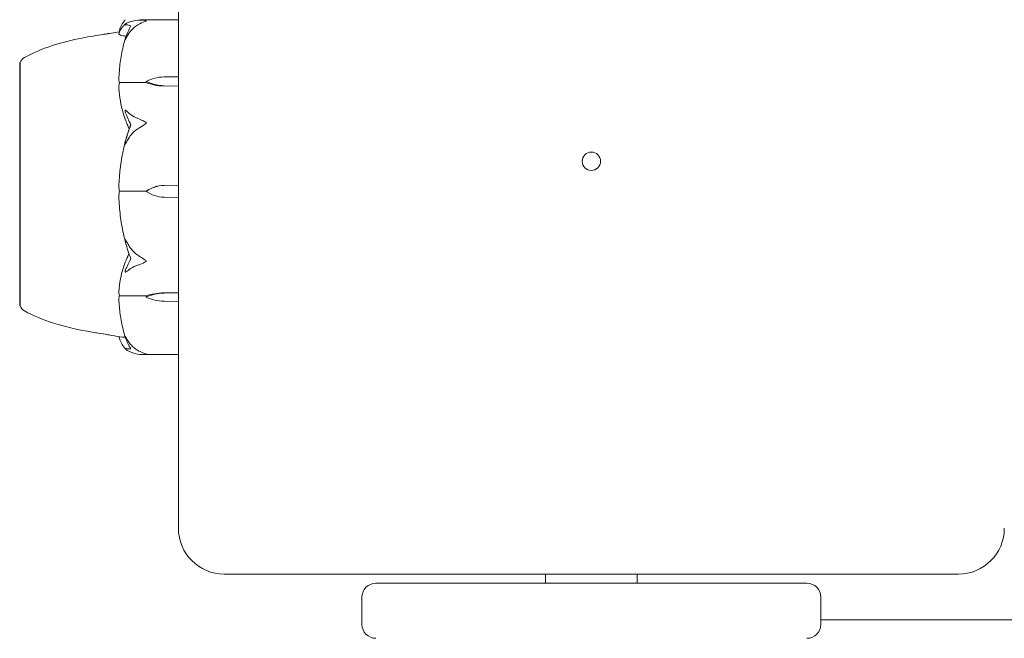
# Model space of a CAD drawing. Units: millimetres. Extents: x -9055 to 3835, y -10350 to 8164.
# Drawn here: x 2 to 110, y -3462 to -3395 of the extents above; entities that cross this region are included whole.
import ezdxf

# ---------------------------------------------------------------- set-up
doc = ezdxf.new("R2010")
doc.units = ezdxf.units.MM
doc.header["$MEASUREMENT"] = 0
doc.layers.add('Activity Hex Tower 8208', color=7, linetype='Continuous')

msp = doc.modelspace()

# ---------------------------------------------------------------- linework, layer by layer
at = {"layer": 'Activity Hex Tower 8208', "linetype": 'Continuous', "lineweight": 0}
for p, q in [((19.69, -3370), (19.69, -3450)), ((19.69, -3394.6), (15.57, -3394.6)), ((2.39, -3399.25), (2.39, -3410.18)), ((2.45, -3399.25), (2.39, -3399.25)), ((16.19, -3401.29), (16.19, -3401.42)), ((18.12, -3400.81), (19.69, -3400.78)), ((16.19, -3401.42), (13.39, -3401.42)), ((19.69, -3401.8), (18.12, -3401.77)), ((19.69, -3401.82), (18.12, -3401.79)), ((2.39, -3410.18), (2.39, -3425.75)), ((18.12, -3412.63), (19.69, -3412.59)), ((18.12, -3412.63), (19.69, -3412.59)), ((16.19, -3413.27), (13.39, -3413.27)), ((16.19, -3413.28), (16.19, -3413.27)), ((19.69, -3413.97), (18.12, -3413.92)), ((16.19, -3424.66), (13.39, -3424.66)), ((16.19, -3424.81), (16.19, -3424.66)), ((18.12, -3424.35), (19.69, -3424.33)), ((18.12, -3424.38), (19.69, -3424.35)), ((2.45, -3425.75), (2.39, -3425.75)), ((19.69, -3425.28), (18.12, -3425.25)), ((19.69, -3431.07), (15.72, -3431.07)), ((24.69, -3455), (104.69, -3455)), ((59.69, -3455), (59.69, -3456)), ((69.69, -3455), (69.69, -3456)), ((41.19, -3456), (41.66, -3456)), ((41.66, -3456), (87.72, -3456)), ((87.72, -3456), (88.19, -3456)), ((39.69, -3457.5), (39.69, -3460.5)), ((89.69, -3460.5), (89.69, -3457.5)), ((112.19, -3460), (89.69, -3460))]:
    msp.add_line(p, q, dxfattribs=at)
msp.add_circle((64.69, -3410), 1, dxfattribs=at)
for centre, radius, start, end in [((3.39, -3399.57), 1, 119.155, 161.2427), ((3.39, -3425.43), 1, 198.7566, 240.845), ((24.69, -3450), 5, 180, 270), ((104.69, -3450), 5, -90, 0), ((41.19, -3457.5), 1.5, 90, 180), ((88.19, -3457.5), 1.5, 0, 90), ((41.19, -3460.5), 1.5, 180, 270), ((88.19, -3460.5), 1.5, 270, 0)]:
    msp.add_arc(centre, radius, start, end, dxfattribs=at)
at = {"layer": 'Activity Hex Tower 8208', "linetype": 'Continuous', "lineweight": 0, "extrusion": (0, 0, -1)}
for centre, major_axis, ratio, start_param, end_param in [((18.22, -3403.4), (3.5, 0), 0.739375, -2.189134, -1.598722), ((18.22, -3399.18), (-3.5, 0), 0.739375, -1.542871, -0.952459), ((18.22, -3399.81), (-3.5, 0), 0.566711, -1.542871, -0.952459), ((34.25, -3412.5), (-21.06, 0), 0.8861, 0.326983, 0.353746), ((18.22, -3416.08), (3.5, 0), 0.986925, -2.189134, -1.598722), ((18.22, -3416.13), (3.5, 0), 0.998908, -2.189134, -1.598722), ((18.22, -3410.43), (-3.5, 0), 0.998908, -1.542871, -0.952459), ((18.22, -3426.04), (3.5, 0), 0.483683, -2.189134, -1.598722), ((18.22, -3426.73), (3.5, 0), 0.673294, -2.189134, -1.598722), ((18.22, -3422.89), (-3.5, 0), 0.673294, -1.542871, -0.952459)]:
    msp.add_ellipse(centre, major_axis=major_axis, ratio=ratio, start_param=start_param, end_param=end_param, dxfattribs=at)
at = {"layer": 'Activity Hex Tower 8208', "linetype": 'Continuous', "lineweight": 0}
for points, knots in [([(13.9, -3394.57), (13.82, -3394.67), (13.74, -3394.76), (13.6, -3394.96), (13.54, -3395.06), (13.43, -3395.26), (13.39, -3395.36), (13.31, -3395.57), (13.28, -3395.67), (13.23, -3395.88), (13.21, -3395.99), (13.2, -3396.09)], [1.3186777, 1.3186777, 1.3186777, 1.3186777, 1.3638172, 1.3638172, 1.4089566, 1.4089566, 1.4540961, 1.4540961, 1.4992355, 1.4992355, 1.544375, 1.544375, 1.544375, 1.544375]), ([(13.94, -3395.12), (13.92, -3395.12), (13.88, -3395.13), (13.87, -3395.1), (13.87, -3395.1), (13.87, -3395.09), (13.88, -3395.09), (13.88, -3395.08), (13.88, -3395.08), (13.88, -3395.08), (13.88, -3395.08), (13.89, -3395.07), (13.89, -3395.07), (13.9, -3395.06), (13.9, -3395.05), (13.91, -3395.04), (13.93, -3395.03), (13.99, -3394.97), (14.09, -3394.91), (14.21, -3394.87)], [0, 0, 0, 0, 0.02174229, 0.02174229, 0.02601809, 0.02601809, 0.02789878, 0.02789878, 0.02921606, 0.02921606, 0.0304774, 0.0304774, 0.03220048, 0.03220048, 0.03557693, 0.03557693, 0.04476146, 0.04476146, 0.09044466, 0.09044466, 0.09044466, 0.09044466]), ([(14.21, -3394.87), (14.31, -3394.83), (14.41, -3394.8), (14.72, -3394.71), (14.97, -3394.66), (15.25, -3394.62)], [0.9513258, 0.9513258, 0.9513258, 0.9513258, 1.0079171, 1.0079171, 1.1032338, 1.1032338, 1.1032338, 1.1032338]), ([(15.25, -3394.62), (15.43, -3394.6), (15.61, -3394.6), (15.97, -3394.63), (16.13, -3394.66), (16.18, -3394.68), (16.19, -3394.69), (16.19, -3394.69), (16.19, -3394.7), (16.19, -3394.7)], [0.0028316, 0.0028316, 0.0028316, 0.0028316, 0.0656737, 0.0656737, 0.1317737, 0.1317737, 0.1413427, 0.1413427, 0.1479937, 0.1479937, 0.1479937, 0.1479937]), ([(16.19, -3394.7), (16.19, -3394.7), (16.19, -3394.7), (16.19, -3394.7), (16.19, -3394.7), (16.19, -3394.71), (16.18, -3394.71), (16.17, -3394.72), (16.16, -3394.73), (16.1, -3394.75), (16.04, -3394.77), (15.83, -3394.85), (15.56, -3394.95), (15.25, -3395.13)], [0.1479937, 0.1479937, 0.1479937, 0.1479937, 0.1486355, 0.1486355, 0.1554195, 0.1554195, 0.1642588, 0.1642588, 0.1782601, 0.1782601, 0.2096165, 0.2096165, 0.2752831, 0.2752831, 0.2752831, 0.2752831]), ([(13.2, -3396.14), (13.21, -3396.06), (13.23, -3395.98), (13.28, -3395.82), (13.32, -3395.74), (13.41, -3395.59), (13.46, -3395.51), (13.57, -3395.37), (13.64, -3395.29), (13.78, -3395.15), (13.86, -3395.08), (13.95, -3395.01)], [-1.5455836, -1.5455836, -1.5455836, -1.5455836, -1.4994455, -1.4994455, -1.4533075, -1.4533075, -1.4071694, -1.4071694, -1.3610313, -1.3610313, -1.3148932, -1.3148932, -1.3148932, -1.3148932]), ([(14.5, -3395.25), (14.33, -3395.18), (14.18, -3395.14), (14.01, -3395.12), (13.97, -3395.12), (13.94, -3395.12)], [0.0252215, 0.0252215, 0.0252215, 0.0252215, 0.1707724, 0.1707724, 0.2082955, 0.2082955, 0.2082955, 0.2082955]), ([(15.25, -3395.13), (14.97, -3395.3), (14.72, -3395.53), (14.41, -3395.89), (14.31, -3396.04), (14.21, -3396.2)], [3.7382233, 3.7382233, 3.7382233, 3.7382233, 3.8335399, 3.8335399, 3.8901312, 3.8901312, 3.8901312, 3.8901312]), ([(2.91, -3398.7), (3.85, -3398.17), (4.85, -3397.76), (6.97, -3397.06), (8.11, -3396.78), (9.6, -3396.48), (10.02, -3396.41), (10.81, -3396.28), (11.16, -3396.22), (11.67, -3396.15), (11.86, -3396.12), (12.05, -3396.08), (12.1, -3396.08), (12.14, -3396.07), (12.15, -3396.07), (12.15, -3396.07), (12.15, -3396.07), (12.15, -3396.07)], [0, 0, 0, 0, 3.232927, 3.232927, 6.734416, 6.734416, 8.183186, 8.183186, 9.8338, 9.8338, 11.289612, 11.289612, 11.808962, 11.808962, 11.98221, 11.98221, 11.997898, 11.997898, 11.997898, 11.997898]), ([(13.99, -3396.36), (13.98, -3396.36), (13.97, -3396.36), (13.85, -3396.35), (13.76, -3396.33), (13.41, -3396.27), (13.26, -3396.21), (13.21, -3396.15), (13.2, -3396.15), (13.2, -3396.14)], [-0.9440004, -0.9440004, -0.9440004, -0.9440004, -0.9355677, -0.9355677, -0.8408895, -0.8408895, -0.5554016, -0.5554016, -0.5395267, -0.5395267, -0.5395267, -0.5395267]), ([(13.9, -3396.64), (13.81, -3396.92), (13.74, -3397.21), (13.6, -3397.79), (13.54, -3398.08), (13.43, -3398.66), (13.39, -3398.95), (13.31, -3399.54), (13.28, -3399.83), (13.23, -3400.42), (13.21, -3400.71), (13.2, -3401.01)], [1.3119891, 1.3119891, 1.3119891, 1.3119891, 1.3579941, 1.3579941, 1.403999, 1.403999, 1.450004, 1.450004, 1.4960089, 1.4960089, 1.5420139, 1.5420139, 1.5420139, 1.5420139]), ([(14.21, -3396.2), (14.08, -3396.41), (13.97, -3396.61), (13.91, -3396.71), (13.9, -3396.73), (13.89, -3396.74), (13.89, -3396.74), (13.88, -3396.75), (13.88, -3396.75), (13.88, -3396.75), (13.88, -3396.75), (13.88, -3396.75), (13.88, -3396.75), (13.87, -3396.75), (13.87, -3396.74), (13.87, -3396.73), (13.87, -3396.72), (13.88, -3396.7), (13.88, -3396.68), (13.9, -3396.63), (13.91, -3396.59), (13.93, -3396.54), (13.93, -3396.52), (13.94, -3396.5)], [0, 0, 0, 0, 0.0839151, 0.0839151, 0.0989446, 0.0989446, 0.1046848, 0.1046848, 0.1084776, 0.1084776, 0.1119224, 0.1119224, 0.1162276, 0.1162276, 0.1241078, 0.1241078, 0.1430125, 0.1430125, 0.1685672, 0.1685672, 0.220379, 0.220379, 0.2465121, 0.2465121, 0.2465121, 0.2465121]), ([(2.45, -3399.25), (2.45, -3399.25), (2.45, -3399.32), (2.44, -3399.63), (2.44, -3399.91), (2.44, -3400.31), (2.44, -3400.33), (2.44, -3400.34)], [-0.3713281, -0.3713281, -0.3713281, -0.3713281, -0.2122564, -0.2122564, -0.0091929, -0.0091929, 0, 0, 0, 0]), ([(2.44, -3400.34), (2.44, -3400.39), (2.43, -3400.45), (2.43, -3400.57), (2.44, -3400.63), (2.44, -3400.69)], [-0.08254947, -0.08254947, -0.08254947, -0.08254947, -0.04127759, -0.04127759, 0, 0, 0, 0]), ([(2.44, -3400.69), (2.44, -3400.73), (2.44, -3401.01), (2.44, -3401.8), (2.44, -3402.12), (2.45, -3403.17), (2.45, -3403.97), (2.44, -3405.67), (2.44, -3406.55), (2.44, -3407.52), (2.44, -3407.56), (2.44, -3407.59)], [-0.7214567, -0.7214567, -0.7214567, -0.7214567, -0.5436204, -0.5436204, -0.4344505, -0.4344505, -0.2158362, -0.2158362, -0.0092558, -0.0092558, 0, 0, 0, 0]), ([(13.27, -3401.45), (13.25, -3401.42), (13.24, -3401.37), (13.21, -3401.23), (13.2, -3401.12), (13.2, -3401.01)], [0.00422557, 0.00422557, 0.00422557, 0.00422557, 0.01848472, 0.01848472, 0.04249754, 0.04249754, 0.04249754, 0.04249754]), ([(13.2, -3401.92), (13.2, -3401.82), (13.2, -3401.72), (13.23, -3401.56), (13.25, -3401.5), (13.27, -3401.45)], [0, 0, 0, 0, 0.03817723, 0.03817723, 0.06694884, 0.06694884, 0.06694884, 0.06694884]), ([(14.12, -3406.01), (14.11, -3405.97), (14.09, -3405.93), (14.03, -3405.79), (14, -3405.7), (13.85, -3405.33), (13.76, -3405.04), (13.41, -3403.87), (13.26, -3402.97), (13.21, -3402.02), (13.2, -3401.97), (13.2, -3401.92)], [-0.9835072, -0.9835072, -0.9835072, -0.9835072, -0.9669539, -0.9669539, -0.9369401, -0.9369401, -0.8421023, -0.8421023, -0.5561783, -0.5561783, -0.5402068, -0.5402068, -0.5402068, -0.5402068]), ([(13.27, -3401.45), (13.28, -3401.45), (13.3, -3401.44), (13.34, -3401.43), (13.37, -3401.42), (13.39, -3401.42)], [-0.01332488, -0.01332488, -0.01332488, -0.01332488, -0.0075834, -0.0075834, 0, 0, 0, 0]), ([(13.94, -3404.72), (13.92, -3404.68), (13.88, -3404.56), (13.87, -3404.48), (13.87, -3404.47), (13.87, -3404.46), (13.87, -3404.45), (13.88, -3404.45), (13.88, -3404.44), (13.88, -3404.44), (13.88, -3404.44), (13.89, -3404.43), (13.89, -3404.43), (13.89, -3404.43), (13.9, -3404.43), (13.91, -3404.43), (13.92, -3404.43), (13.95, -3404.45), (13.99, -3404.47), (14.09, -3404.56), (14.15, -3404.61), (14.21, -3404.67)], [0, 0, 0, 0, 0.02163494, 0.02163494, 0.02503799, 0.02503799, 0.02658143, 0.02658143, 0.02759534, 0.02759534, 0.02851464, 0.02851464, 0.02967905, 0.02967905, 0.03180712, 0.03180712, 0.03715407, 0.03715407, 0.05318117, 0.05318117, 0.07430463, 0.07430463, 0.07430463, 0.07430463]), ([(14.21, -3404.67), (14.31, -3404.77), (14.41, -3404.86), (14.72, -3405.09), (14.97, -3405.23), (15.25, -3405.33)], [0.9513258, 0.9513258, 0.9513258, 0.9513258, 1.0079171, 1.0079171, 1.1032338, 1.1032338, 1.1032338, 1.1032338]), ([(15.25, -3405.33), (15.43, -3405.4), (15.62, -3405.48), (15.98, -3405.66), (16.13, -3405.74), (16.18, -3405.8), (16.19, -3405.81), (16.19, -3405.82), (16.19, -3405.82), (16.19, -3405.83)], [0.0003058, 0.0003058, 0.0003058, 0.0003058, 0.0653852, 0.0653852, 0.1281758, 0.1281758, 0.1373774, 0.1373774, 0.1437039, 0.1437039, 0.1437039, 0.1437039]), ([(14.31, -3406.51), (14.31, -3406.51), (14.31, -3406.51), (14.25, -3406.32), (14.18, -3406.15), (14.12, -3406.01)], [-0.06237952, -0.06237952, -0.06237952, -0.06237952, -0.06222742, -0.06222742, 0, 0, 0, 0]), ([(15.25, -3406.46), (14.97, -3406.64), (14.72, -3406.89), (14.41, -3407.28), (14.31, -3407.44), (14.21, -3407.61)], [3.7382233, 3.7382233, 3.7382233, 3.7382233, 3.8335399, 3.8335399, 3.8901312, 3.8901312, 3.8901312, 3.8901312]), ([(16.19, -3405.83), (16.19, -3405.83), (16.19, -3405.83), (16.19, -3405.84), (16.19, -3405.84), (16.19, -3405.85), (16.18, -3405.86), (16.17, -3405.88), (16.15, -3405.89), (16.1, -3405.93), (16.04, -3405.97), (15.82, -3406.11), (15.56, -3406.27), (15.25, -3406.46)], [0.1437039, 0.1437039, 0.1437039, 0.1437039, 0.1444525, 0.1444525, 0.1510698, 0.1510698, 0.1597648, 0.1597648, 0.1735994, 0.1735994, 0.2046593, 0.2046593, 0.2689442, 0.2689442, 0.2689442, 0.2689442]), ([(2.44, -3407.59), (2.44, -3407.72), (2.43, -3407.86), (2.43, -3408.13), (2.44, -3408.26), (2.44, -3408.4)], [-0.08618473, -0.08618473, -0.08618473, -0.08618473, -0.04308503, -0.04308503, 0, 0, 0, 0]), ([(13.2, -3412.64), (13.24, -3411.26), (13.42, -3409.89), (13.84, -3408.08), (13.96, -3407.62), (14.11, -3407.14), (14.11, -3407.11), (14.12, -3407.09)], [-0.450191, -0.450191, -0.450191, -0.450191, -0.1204129, -0.1204129, -0.0078888, -0.0078888, 0, 0, 0, 0]), ([(14.21, -3407.61), (14.08, -3407.85), (13.97, -3408.04), (13.91, -3408.12), (13.9, -3408.12), (13.89, -3408.13), (13.89, -3408.13), (13.88, -3408.13), (13.88, -3408.13), (13.88, -3408.13), (13.88, -3408.13), (13.88, -3408.12), (13.88, -3408.12), (13.87, -3408.11), (13.87, -3408.11), (13.87, -3408.09), (13.87, -3408.07), (13.88, -3408.02), (13.89, -3407.99), (13.91, -3407.9), (13.92, -3407.83), (13.94, -3407.77)], [0, 0, 0, 0, 0.083782, 0.083782, 0.0989561, 0.0989561, 0.1046942, 0.1046942, 0.1084847, 0.1084847, 0.1119261, 0.1119261, 0.1162251, 0.1162251, 0.1240905, 0.1240905, 0.1441922, 0.1441922, 0.1755415, 0.1755415, 0.2440323, 0.2440323, 0.2440323, 0.2440323]), ([(2.44, -3408.4), (2.44, -3408.47), (2.44, -3409.09), (2.44, -3410.49), (2.44, -3411.03), (2.45, -3412.66), (2.45, -3413.74), (2.44, -3415.8), (2.44, -3416.75), (2.44, -3417.7), (2.44, -3417.73), (2.44, -3417.76)], [-0.7262315, -0.7262315, -0.7262315, -0.7262315, -0.544989, -0.544989, -0.4343274, -0.4343274, -0.2127248, -0.2127248, -0.0091991, -0.0091991, 0, 0, 0, 0]), ([(13.27, -3413.27), (13.25, -3413.22), (13.24, -3413.15), (13.21, -3412.96), (13.2, -3412.8), (13.2, -3412.64)], [0.00423468, 0.00423468, 0.00423468, 0.00423468, 0.01827666, 0.01827666, 0.04341631, 0.04341631, 0.04341631, 0.04341631]), ([(13.2, -3413.89), (13.2, -3413.76), (13.2, -3413.63), (13.23, -3413.41), (13.25, -3413.33), (13.27, -3413.27)], [0.0001145, 0.0001145, 0.0001145, 0.0001145, 0.03827623, 0.03827623, 0.0670909, 0.0670909, 0.0670909, 0.0670909]), ([(13.2, -3413.89), (13.21, -3414.22), (13.23, -3414.56), (13.28, -3415.23), (13.31, -3415.57), (13.4, -3416.23), (13.45, -3416.57), (13.56, -3417.23), (13.62, -3417.56), (13.77, -3418.22), (13.85, -3418.54), (13.94, -3418.87)], [-1.5412075, -1.5412075, -1.5412075, -1.5412075, -1.4937982, -1.4937982, -1.4463888, -1.4463888, -1.3989795, -1.3989795, -1.3515702, -1.3515702, -1.3041608, -1.3041608, -1.3041608, -1.3041608]), ([(13.27, -3413.27), (13.29, -3413.27), (13.3, -3413.27), (13.34, -3413.27), (13.37, -3413.27), (13.39, -3413.27)], [0.01859184, 0.01859184, 0.01859184, 0.01859184, 0.02428669, 0.02428669, 0.03187873, 0.03187873, 0.03187873, 0.03187873]), ([(2.44, -3417.76), (2.44, -3417.89), (2.43, -3418.01), (2.43, -3418.26), (2.44, -3418.39), (2.44, -3418.51)], [-0.08256828, -0.08256828, -0.08256828, -0.08256828, -0.0412753, -0.0412753, 0, 0, 0, 0]), ([(2.44, -3418.51), (2.44, -3418.58), (2.44, -3419.17), (2.44, -3420.35), (2.44, -3420.78), (2.45, -3422.01), (2.45, -3422.74), (2.44, -3423.94), (2.44, -3424.41), (2.44, -3424.79), (2.44, -3424.81), (2.44, -3424.82)], [-0.7260908, -0.7260908, -0.7260908, -0.7260908, -0.5452044, -0.5452044, -0.4343149, -0.4343149, -0.2122564, -0.2122564, -0.0091929, -0.0091929, 0, 0, 0, 0]), ([(13.94, -3418.88), (13.92, -3418.81), (13.88, -3418.65), (13.87, -3418.55), (13.87, -3418.54), (13.87, -3418.53), (13.88, -3418.53), (13.88, -3418.52), (13.88, -3418.52), (13.88, -3418.52), (13.88, -3418.52), (13.89, -3418.52), (13.89, -3418.52), (13.9, -3418.53), (13.9, -3418.53), (13.91, -3418.55), (13.93, -3418.57), (13.99, -3418.67), (14.09, -3418.85), (14.21, -3419.06)], [0, 0, 0, 0, 0.02174223, 0.02174223, 0.02601827, 0.02601827, 0.02789892, 0.02789892, 0.02921621, 0.02921621, 0.03047758, 0.03047758, 0.03220078, 0.03220078, 0.03557757, 0.03557757, 0.0447634, 0.0447634, 0.09044833, 0.09044833, 0.09044833, 0.09044833]), ([(14.21, -3419.06), (14.31, -3419.24), (14.41, -3419.4), (14.72, -3419.8), (14.97, -3420.06), (15.25, -3420.24)], [0.9513258, 0.9513258, 0.9513258, 0.9513258, 1.0079171, 1.0079171, 1.1032338, 1.1032338, 1.1032338, 1.1032338]), ([(13.2, -3424.21), (13.24, -3423.28), (13.42, -3422.35), (13.84, -3421.14), (13.96, -3420.84), (14.11, -3420.52), (14.11, -3420.5), (14.12, -3420.48)], [-0.4421286, -0.4421286, -0.4421286, -0.4421286, -0.1182977, -0.1182977, -0.0078038, -0.0078038, 0, 0, 0, 0]), ([(15.25, -3420.24), (15.43, -3420.35), (15.61, -3420.47), (15.97, -3420.69), (16.13, -3420.78), (16.18, -3420.84), (16.19, -3420.85), (16.19, -3420.86), (16.19, -3420.86), (16.19, -3420.87)], [0.0028299, 0.0028299, 0.0028299, 0.0028299, 0.0656731, 0.0656731, 0.1317715, 0.1317715, 0.1413403, 0.1413403, 0.147991, 0.147991, 0.147991, 0.147991]), ([(15.25, -3421.33), (14.97, -3421.41), (14.72, -3421.54), (14.41, -3421.73), (14.31, -3421.81), (14.21, -3421.89)], [3.7382233, 3.7382233, 3.7382233, 3.7382233, 3.8335399, 3.8335399, 3.8901312, 3.8901312, 3.8901312, 3.8901312]), ([(16.19, -3420.87), (16.19, -3420.87), (16.19, -3420.87), (16.19, -3420.88), (16.19, -3420.88), (16.19, -3420.89), (16.18, -3420.9), (16.17, -3420.91), (16.16, -3420.92), (16.1, -3420.96), (16.04, -3421), (15.83, -3421.11), (15.56, -3421.23), (15.25, -3421.33)], [0.147991, 0.147991, 0.147991, 0.147991, 0.1486329, 0.1486329, 0.1554168, 0.1554168, 0.164256, 0.164256, 0.1782573, 0.1782573, 0.2096136, 0.2096136, 0.2752791, 0.2752791, 0.2752791, 0.2752791]), ([(14.21, -3421.89), (14.08, -3422.01), (13.97, -3422.08), (13.91, -3422.09), (13.9, -3422.09), (13.89, -3422.08), (13.89, -3422.08), (13.88, -3422.08), (13.88, -3422.07), (13.88, -3422.07), (13.88, -3422.07), (13.88, -3422.06), (13.88, -3422.06), (13.87, -3422.05), (13.87, -3422.04), (13.87, -3422.03), (13.87, -3422.01), (13.88, -3421.98), (13.88, -3421.96), (13.9, -3421.92), (13.91, -3421.88), (13.93, -3421.84), (13.93, -3421.82), (13.94, -3421.81)], [0, 0, 0, 0, 0.0839151, 0.0839151, 0.0989446, 0.0989446, 0.1046848, 0.1046848, 0.1084776, 0.1084776, 0.1119224, 0.1119224, 0.1162276, 0.1162276, 0.1241078, 0.1241078, 0.1430125, 0.1430125, 0.1685672, 0.1685672, 0.220379, 0.220379, 0.2465121, 0.2465121, 0.2465121, 0.2465121]), ([(2.44, -3424.82), (2.44, -3424.87), (2.43, -3424.92), (2.43, -3425.01), (2.44, -3425.06), (2.44, -3425.1)], [-0.08256828, -0.08256828, -0.08256828, -0.08256828, -0.0412753, -0.0412753, 0, 0, 0, 0]), ([(13.27, -3424.63), (13.25, -3424.6), (13.24, -3424.55), (13.21, -3424.42), (13.2, -3424.32), (13.2, -3424.21)], [0.00423663, 0.00423663, 0.00423663, 0.00423663, 0.01823074, 0.01823074, 0.04341037, 0.04341037, 0.04341037, 0.04341037]), ([(13.2, -3425.03), (13.2, -3424.95), (13.2, -3424.87), (13.23, -3424.73), (13.25, -3424.67), (13.27, -3424.63)], [0.00205496, 0.00205496, 0.00205496, 0.00205496, 0.03830031, 0.03830031, 0.06712735, 0.06712735, 0.06712735, 0.06712735]), ([(13.27, -3424.63), (13.29, -3424.64), (13.3, -3424.65), (13.34, -3424.66), (13.37, -3424.66), (13.39, -3424.66)], [-0.01326086, -0.01326086, -0.01326086, -0.01326086, -0.0075834, -0.0075834, 0, 0, 0, 0]), ([(2.44, -3425.1), (2.44, -3425.12), (2.44, -3425.34), (2.44, -3425.61), (2.44, -3425.68), (2.45, -3425.74), (2.45, -3425.75), (2.45, -3425.75)], [-0.7260908, -0.7260908, -0.7260908, -0.7260908, -0.5452044, -0.5452044, -0.4343149, -0.4343149, -0.3725563, -0.3725563, -0.3725563, -0.3725563]), ([(13.2, -3425.03), (13.21, -3425.31), (13.23, -3425.59), (13.28, -3426.15), (13.31, -3426.42), (13.38, -3426.97), (13.43, -3427.25), (13.54, -3427.8), (13.6, -3428.07), (13.73, -3428.62), (13.81, -3428.89), (13.89, -3429.16)], [-1.5420607, -1.5420607, -1.5420607, -1.5420607, -1.4962593, -1.4962593, -1.450458, -1.450458, -1.4046566, -1.4046566, -1.3588553, -1.3588553, -1.3130539, -1.3130539, -1.3130539, -1.3130539]), ([(12.15, -3428.93), (12.15, -3428.93), (12.15, -3428.93), (12.13, -3428.93), (12.11, -3428.93), (12.04, -3428.91), (11.97, -3428.9), (11.68, -3428.85), (11.37, -3428.81), (10.56, -3428.68), (10.07, -3428.6), (9.12, -3428.42), (8.67, -3428.33), (7.51, -3428.06), (6.78, -3427.87), (4.98, -3427.29), (3.91, -3426.86), (2.91, -3426.3)], [0.699845, 0.699845, 0.699845, 0.699845, 0.822944, 0.822944, 1.051679, 1.051679, 1.738188, 1.738188, 3.724541, 3.724541, 5.531331, 5.531331, 6.980953, 6.980953, 9.262127, 9.262127, 12.69938, 12.69938, 12.69938, 12.69938]), ([(13.9, -3430.43), (13.82, -3430.33), (13.74, -3430.24), (13.6, -3430.04), (13.54, -3429.94), (13.43, -3429.74), (13.39, -3429.64), (13.31, -3429.43), (13.28, -3429.33), (13.24, -3429.19), (13.23, -3429.15), (13.23, -3429.11)], [1.3186777, 1.3186777, 1.3186777, 1.3186777, 1.3638172, 1.3638172, 1.4089566, 1.4089566, 1.4540961, 1.4540961, 1.4992355, 1.4992355, 1.5152839, 1.5152839, 1.5152839, 1.5152839]), ([(13.94, -3429.3), (13.92, -3429.25), (13.88, -3429.14), (13.87, -3429.08), (13.87, -3429.08), (13.87, -3429.07), (13.87, -3429.07), (13.88, -3429.07), (13.88, -3429.07), (13.88, -3429.08), (13.88, -3429.08), (13.89, -3429.08), (13.89, -3429.08), (13.89, -3429.09), (13.9, -3429.1), (13.91, -3429.11), (13.92, -3429.13), (13.95, -3429.19), (13.99, -3429.25), (14.09, -3429.42), (14.15, -3429.52), (14.21, -3429.61)], [0, 0, 0, 0, 0.02163494, 0.02163494, 0.02503799, 0.02503799, 0.02658143, 0.02658143, 0.02759534, 0.02759534, 0.02851464, 0.02851464, 0.02967905, 0.02967905, 0.03180712, 0.03180712, 0.03715407, 0.03715407, 0.05318117, 0.05318117, 0.07430463, 0.07430463, 0.07430463, 0.07430463]), ([(14.21, -3430.67), (14.08, -3430.6), (13.97, -3430.51), (13.91, -3430.44), (13.9, -3430.43), (13.89, -3430.42), (13.89, -3430.42), (13.88, -3430.41), (13.88, -3430.41), (13.88, -3430.4), (13.88, -3430.4), (13.88, -3430.4), (13.88, -3430.4), (13.87, -3430.39), (13.87, -3430.39), (13.87, -3430.38), (13.87, -3430.38), (13.88, -3430.38), (13.89, -3430.38), (13.91, -3430.38), (13.92, -3430.39), (13.94, -3430.4)], [0, 0, 0, 0, 0.083782, 0.083782, 0.0989561, 0.0989561, 0.1046942, 0.1046942, 0.1084847, 0.1084847, 0.1119261, 0.1119261, 0.1162251, 0.1162251, 0.1240905, 0.1240905, 0.1441922, 0.1441922, 0.1755415, 0.1755415, 0.2440323, 0.2440323, 0.2440323, 0.2440323]), ([(14.21, -3429.61), (14.31, -3429.76), (14.41, -3429.9), (14.72, -3430.24), (14.97, -3430.46), (15.25, -3430.61)], [0.9513258, 0.9513258, 0.9513258, 0.9513258, 1.0079171, 1.0079171, 1.1032338, 1.1032338, 1.1032338, 1.1032338]), ([(15.25, -3431.02), (14.97, -3430.97), (14.72, -3430.89), (14.41, -3430.77), (14.31, -3430.72), (14.21, -3430.67)], [3.7382233, 3.7382233, 3.7382233, 3.7382233, 3.8335399, 3.8335399, 3.8901312, 3.8901312, 3.8901312, 3.8901312]), ([(15.25, -3430.61), (15.43, -3430.71), (15.62, -3430.8), (15.98, -3430.93), (16.13, -3430.97), (16.18, -3431), (16.19, -3431), (16.19, -3431), (16.19, -3431), (16.19, -3431.01)], [0.0003075, 0.0003075, 0.0003075, 0.0003075, 0.0653858, 0.0653858, 0.1281779, 0.1281779, 0.1373797, 0.1373797, 0.1437063, 0.1437063, 0.1437063, 0.1437063]), ([(16.19, -3431.01), (16.19, -3431.01), (16.19, -3431.01), (16.19, -3431.01), (16.19, -3431.01), (16.19, -3431.01), (16.18, -3431.02), (16.17, -3431.02), (16.15, -3431.02), (16.1, -3431.04), (16.04, -3431.05), (15.82, -3431.07), (15.56, -3431.08), (15.25, -3431.02)], [0.1437063, 0.1437063, 0.1437063, 0.1437063, 0.1444549, 0.1444549, 0.1510723, 0.1510723, 0.1597674, 0.1597674, 0.173602, 0.173602, 0.2046621, 0.2046621, 0.2689484, 0.2689484, 0.2689484, 0.2689484])]:
    msp.add_open_spline(points, degree=3, knots=knots, dxfattribs=at)
for points in [[(11.58, -3396.18), (12.12, -3396.07), (12.67, -3395.96), (13.23, -3395.89)], [(13.94, -3396.5), (14.1, -3396.05), (14.29, -3395.63), (14.5, -3395.25)], [(13.21, -3396.1), (13.2, -3396.1), (13.2, -3396.09), (13.2, -3396.09)], [(13.2, -3396.14), (13.2, -3396.14), (13.2, -3396.14), (13.2, -3396.14)], [(14.5, -3406.04), (14.27, -3405.54), (14.09, -3405.1), (13.94, -3404.72)], [(13.94, -3407.77), (14.09, -3407.23), (14.27, -3406.64), (14.5, -3406.04)], [(14.12, -3407.09), (14.18, -3406.89), (14.25, -3406.69), (14.31, -3406.51)], [(14.5, -3420.61), (14.27, -3420), (14.09, -3419.42), (13.94, -3418.88)], [(13.94, -3421.81), (14.1, -3421.44), (14.29, -3421.04), (14.5, -3420.61)], [(14.12, -3420.48), (14.18, -3420.36), (14.24, -3420.21), (14.3, -3420.05)], [(13.9, -3429.19), (13.12, -3429.12), (12.34, -3428.98), (11.58, -3428.82)], [(14.5, -3430.43), (14.27, -3430.07), (14.09, -3429.68), (13.94, -3429.3)], [(13.94, -3430.4), (14.09, -3430.45), (14.27, -3430.47), (14.5, -3430.43)]]:
    msp.add_open_spline(points, degree=3, dxfattribs=at)

doc.saveas('drawing.dxf')
